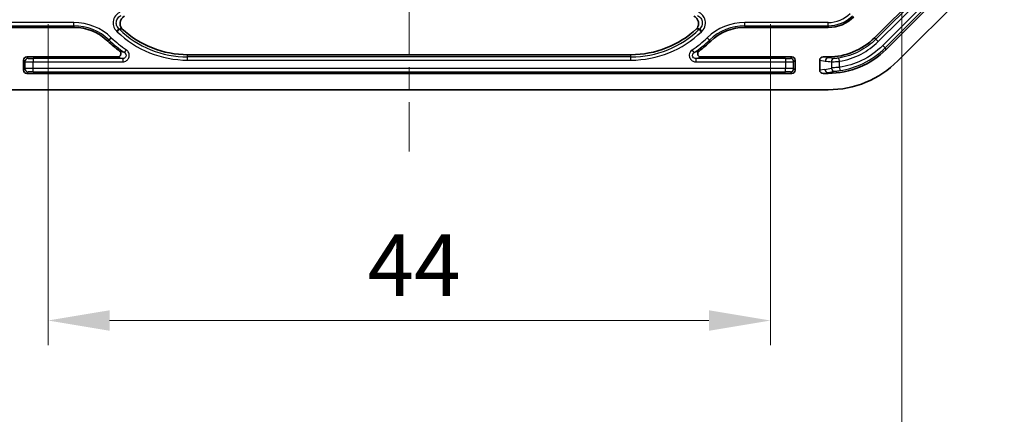
# Model space of a CAD drawing. Units: millimetres. Extents: x 1301 to 3677, y 838 to 1259.
# Drawn here: x 2840 to 2900, y 987 to 1011 of the extents above; entities that cross this region are included whole.
import ezdxf

# ---------------------------------------------------------------- set-up
doc = ezdxf.new("R2010")
doc.units = ezdxf.units.MM
doc.linetypes.add('CHAIN', pattern=[0.3543, 0.2362, -0.0295, 0.0591, -0.0295])
for name, color, linetype, lineweight in [('Centerline (ISO)', 131, 'Continuous', 18), ('Dimension (ISO)', 7, 'Continuous', 18), ('Visible (ISO)', 7, 'Continuous', 35), ('Visible Narrow (ISO)', 7, 'Continuous', 25)]:
    doc.layers.add(name, color=color, linetype=linetype, lineweight=lineweight)
doc.styles.add('Note Text (TK)', font='txt')
doc.dimstyles.new('Default - Method 1b (TK)', dxfattribs={"dimscale": 1.5, "dimtxt": 2.5, "dimasz": 2.5, "dimexe": 1, "dimexo": 1.5, "dimgap": 1, "dimtad": 1, "dimtoh": 1, "dimrnd": 1e-08, "dimdsep": 46, "dimtxsty": 'Note Text (TK)', "dimcen": 0.09, "dimdle": 5, "dimclrd": 100, "dimclre": 100, "dimclrt": 7, "dimadec": 1, "dimazin": 1, "dimtfac": 1, "dimtmove": 0, "dimatfit": 3, "dimfxl": 1, "dimtolj": 1, "dimlwd": -1, "dimlwe": -1, "dimarcsym": 0})

# ---------------------------------------------------------------- blocks, each defined once
blk = doc.blocks.new('*D119')
at = {"layer": 'Defpoints', "color": 0}
for p in [(2833.469, 1020.853), (2893.483, 1020.853), (2893.483, 979.856)]:
    blk.add_point(p, dxfattribs=at)
at = {"layer": 'Dimension (ISO)', "color": 100}
for p, q in [((2833.469, 1018.603), (2833.469, 978.356)), ((2893.483, 1018.603), (2893.483, 978.356)), ((2837.219, 979.856), (2889.733, 979.856))]:
    blk.add_line(p, q, dxfattribs=at)
for points in [[(2837.219, 980.481), (2837.219, 979.231), (2833.469, 979.856)], [(2889.733, 980.481), (2889.733, 979.231), (2893.483, 979.856)]]:
    blk.add_solid(points, dxfattribs=at)
at = {"layer": 'Dimension (ISO)', "color": 7, "insert": (2836.469, 983.815), "char_height": 3.75, "attachment_point": 4, "style": 'Note Text (TK)'}
blk.add_mtext('\\A1;\\fＭＳ Ｐゴシック|b0|i0;\\H3.7310;有効寸法 / Max dim. 60', dxfattribs=at)
blk = doc.blocks.new('*D136')
at = {"layer": 'Defpoints', "color": 0}
for p in [(2841.476, 1013.292), (2885.476, 1013.292), (2885.476, 992.985)]:
    blk.add_point(p, dxfattribs=at)
at = {"layer": 'Dimension (ISO)', "color": 100}
for p, q in [((2841.476, 1011.042), (2841.476, 991.485)), ((2885.476, 1011.042), (2885.476, 991.485)), ((2845.226, 992.985), (2881.726, 992.985))]:
    blk.add_line(p, q, dxfattribs=at)
for points in [[(2845.226, 993.61), (2845.226, 992.36), (2841.476, 992.985)], [(2881.726, 993.61), (2881.726, 992.36), (2885.476, 992.985)]]:
    blk.add_solid(points, dxfattribs=at)
at = {"layer": 'Dimension (ISO)', "color": 7, "insert": (2860.93, 996.36), "char_height": 3.75, "attachment_point": 4, "style": 'Note Text (TK)'}
blk.add_mtext('\\A1;44', dxfattribs=at)

msp = doc.modelspace()

# ---------------------------------------------------------------- linework, layer by layer
at = {"layer": 'Centerline (ISO)', "linetype": 'CHAIN', "ltscale": 23.990969}
msp.add_line((2863.4763, 1133.7925), (2863.4763, 1003.2925), dxfattribs=at)
at = {"layer": 'Visible (ISO)'}
for p, q in [((2891.8196, 1010.2142), (2898.3047, 1016.6992)), ((2892.5267, 1009.5071), (2899.0117, 1015.9921)), ((2893.2337, 1008.7998), (2899.719, 1015.2851)), ((2843.0366, 1010.8425), (2837.9616, 1010.8425)), ((2888.9911, 1010.8425), (2883.9161, 1010.8425)), ((2839.9763, 1008.8426), (2839.9763, 1008.2424)), ((2845.7106, 1009.0425), (2840.1762, 1009.0425)), ((2849.9763, 1009.1822), (2876.9763, 1009.1822)), ((2886.7765, 1009.0425), (2881.2421, 1009.0425)), ((2886.9763, 1008.8426), (2886.9763, 1008.2424)), ((2888.4763, 1008.241), (2888.4763, 1008.8439)), ((2888.9909, 1009.0425), (2888.6799, 1009.0425)), ((2840.1762, 1008.0425), (2886.7765, 1008.0425)), ((2888.6799, 1008.0425), (2888.9909, 1008.0425)), ((2837.9616, 1007.0425), (2888.9911, 1007.0425))]:
    msp.add_line(p, q, dxfattribs=at)
for centre, radius, start, end in [((2888.9911, 1013.0425), 2.2, 270, 315), ((2843.0366, 1007.8425), 3, 46.05448, 90), ((2849.9763, 1015.0425), 5.8603, 226.943917, 270), ((2876.9763, 1015.0425), 5.8603, 270, 313.056083), ((2883.9161, 1007.8425), 3, 90, 133.94552), ((2849.9763, 1015.0425), 7, 226.05448, 233.666897), ((2876.9763, 1015.0425), 7, 306.333103, 313.94552), ((2888.9911, 1013.0425), 6, 270, 315)]:
    msp.add_arc(centre, radius, start, end, dxfattribs=at)
for centre, major_axis, ratio, start_param, end_param in [((2888.9905, 1013.0437), (-1.5312, 3.6967), 0.999869, 2.7489399, 3.5342454), ((2888.9904, 1013.044), (-1.9141, 4.6209), 0.999869, 2.7489399, 3.5342454), ((2840.1765, 1008.8424), (-0.1416, 0.1416), 0.9987828, 5.4983961, 7.0679745), ((2886.7762, 1008.8424), (0.1416, 0.1416), 0.9987828, 5.4983961, 7.0679745), ((2888.6815, 1008.8424), (-0.2029, 0.031), 0.9742941, 4.8679316, 6.4309514), ((2840.1765, 1008.2426), (-0.1416, -0.1416), 0.9987828, 5.4983961, 7.0679745), ((2886.7762, 1008.2426), (0.1416, -0.1416), 0.9987828, 5.4983961, 7.0679745), ((2888.6815, 1008.2426), (-0.2029, -0.031), 0.9742941, 6.1354192, 7.698439)]:
    msp.add_ellipse(centre, major_axis=major_axis, ratio=ratio, start_param=start_param, end_param=end_param, dxfattribs=at)
for points, knots in [([(2846.1391, 1011.5286), (2846.0805, 1011.4999), (2846.0282, 1011.46), (2845.9419, 1011.3624), (2845.9087, 1011.3057), (2845.866, 1011.1828), (2845.8568, 1011.1179), (2845.8636, 1010.9931), (2845.8777, 1010.9343), (2845.9206, 1010.8364), (2845.9455, 1010.7964), (2845.9754, 1010.7604)], [0, 0, 0, 0, 0.019561419, 0.019561419, 0.039085226, 0.039085226, 0.058586723, 0.058586723, 0.076573504, 0.076573504, 0.090655664, 0.090655664, 0.090655664, 0.090655664]), ([(2880.9773, 1010.7604), (2881.0105, 1010.8004), (2881.0374, 1010.8454), (2881.0812, 1010.9541), (2881.0935, 1011.0187), (2881.0926, 1011.1487), (2881.0794, 1011.213), (2881.0312, 1011.3283), (2880.9983, 1011.379), (2880.9161, 1011.4663), (2880.8674, 1011.5022), (2880.8136, 1011.5286)], [0.003911286, 0.003911286, 0.003911286, 0.003911286, 0.019561733, 0.019561733, 0.039085948, 0.039085948, 0.058587893, 0.058587893, 0.076573774, 0.076573774, 0.094566381, 0.094566381, 0.094566381, 0.094566381]), ([(2845.9754, 1010.7604), (2845.9305, 1010.7565), (2845.8853, 1010.753), (2845.8397, 1010.7499), (2845.8393, 1010.7499), (2845.8388, 1010.7498)], [0, 0, 0, 0, 0.28827061, 0.28827061, 0.29117539, 0.29117539, 0.29117539, 0.29117539]), ([(2881.1138, 1010.7498), (2881.1134, 1010.7499), (2881.1129, 1010.7499), (2881.0674, 1010.753), (2881.0222, 1010.7565), (2880.9773, 1010.7604)], [-0.00290445, -0.00290445, -0.00290445, -0.00290445, 0, 0, 0.28824232, 0.28824232, 0.28824232, 0.28824232]), ([(2845.7106, 1009.0425), (2845.7369, 1009.0425), (2845.7629, 1009.0476), (2845.8114, 1009.0676), (2845.8334, 1009.0821), (2845.8704, 1009.1188), (2845.8851, 1009.1405), (2845.9053, 1009.1882), (2845.9106, 1009.2138), (2845.9112, 1009.2656), (2845.9064, 1009.2914), (2845.8899, 1009.3329), (2845.8806, 1009.3493), (2845.8576, 1009.3791), (2845.8441, 1009.3922), (2845.829, 1009.4034)], [0, 0, 0, 0, 0.00788958, 0.00788958, 0.015730569, 0.015730569, 0.023521676, 0.023521676, 0.031290188, 0.031290188, 0.039075976, 0.039075976, 0.04470659, 0.04470659, 0.050344973, 0.050344973, 0.050344973, 0.050344973]), ([(2881.1237, 1009.4034), (2881.1025, 1009.3878), (2881.0845, 1009.3682), (2881.0573, 1009.3234), (2881.0482, 1009.2987), (2881.0401, 1009.2472), (2881.0411, 1009.221), (2881.0531, 1009.1706), (2881.064, 1009.1468), (2881.0943, 1009.1047), (2881.1134, 1009.0868), (2881.1513, 1009.0631), (2881.1685, 1009.0554), (2881.2046, 1009.0451), (2881.2233, 1009.0425), (2881.2421, 1009.0425)], [0, 0, 0, 0, 0.007889824, 0.007889824, 0.015731181, 0.015731181, 0.023522736, 0.023522736, 0.031291739, 0.031291739, 0.039078002, 0.039078002, 0.044707466, 0.044707466, 0.050344984, 0.050344984, 0.050344984, 0.050344984])]:
    msp.add_open_spline(points, degree=3, knots=knots, dxfattribs=at)
at = {"layer": 'Visible Narrow (ISO)'}
for p, q in [((2898.4008, 1016.6321), (2891.8867, 1010.118)), ((2892.0281, 1009.9767), (2898.5421, 1016.4907)), ((2898.7742, 1016.2006), (2892.3182, 1009.7446)), ((2892.4596, 1009.6032), (2898.9156, 1016.0593)), ((2843.0366, 1011.1404), (2837.9616, 1011.1404)), ((2837.9616, 1010.9405), (2843.0366, 1010.9405)), ((2843.0366, 1010.9405), (2843.0366, 1011.1404)), ((2843.0366, 1010.9405), (2843.0366, 1010.8425)), ((2845.6505, 1010.6101), (2845.7878, 1010.7554)), ((2845.6785, 1010.5834), (2845.8172, 1010.7273)), ((2845.8172, 1010.7273), (2845.8388, 1010.7498)), ((2881.1355, 1010.7273), (2881.1138, 1010.7498)), ((2881.2742, 1010.5834), (2881.1355, 1010.7273)), ((2881.3021, 1010.6101), (2881.1649, 1010.7554)), ((2888.9911, 1011.1404), (2883.9161, 1011.1404)), ((2883.9161, 1010.9405), (2883.9161, 1011.1404)), ((2883.9161, 1010.9405), (2888.9911, 1010.9405)), ((2883.9161, 1010.9405), (2883.9161, 1010.8425)), ((2888.9911, 1010.9405), (2888.9911, 1011.1404)), ((2888.9911, 1010.9405), (2888.9911, 1010.8425)), ((2845.1865, 1010.0731), (2845.1185, 1010.0025)), ((2845.1865, 1010.0731), (2845.3252, 1010.217)), ((2881.7661, 1010.0731), (2881.6274, 1010.217)), ((2881.7661, 1010.0731), (2881.8342, 1010.0025)), ((2891.8867, 1010.118), (2891.8196, 1010.2142)), ((2892.0281, 1009.9767), (2891.8867, 1010.118)), ((2846.1319, 1009.3103), (2846.2432, 1009.4763)), ((2880.8208, 1009.3103), (2880.7095, 1009.4763)), ((2892.3182, 1009.7446), (2892.4596, 1009.6032)), ((2892.5267, 1009.5071), (2892.4596, 1009.6032)), ((2839.9763, 1008.8426), (2840.0642, 1008.7547)), ((2840.0642, 1008.7547), (2840.0642, 1008.3303)), ((2840.2641, 1008.9546), (2840.1762, 1009.0425)), ((2840.5639, 1008.9445), (2840.5639, 1008.7446)), ((2846.0205, 1008.9445), (2840.5639, 1008.9445)), ((2846.0205, 1008.9445), (2846.0205, 1008.7446)), ((2849.9763, 1009.0492), (2849.9763, 1009.1822)), ((2849.9763, 1008.8493), (2849.9763, 1009.0492)), ((2876.9763, 1009.0492), (2849.9763, 1009.0492)), ((2849.9763, 1008.8493), (2876.9763, 1008.8493)), ((2876.9763, 1009.0492), (2876.9763, 1009.1822)), ((2876.9763, 1008.8493), (2876.9763, 1009.0492)), ((2880.9321, 1008.9445), (2880.9321, 1008.7446)), ((2886.3887, 1008.9445), (2880.9321, 1008.9445)), ((2886.3887, 1008.9445), (2886.3887, 1008.7446)), ((2886.7765, 1009.0425), (2886.6885, 1008.9546)), ((2886.8884, 1008.7547), (2886.9763, 1008.8426)), ((2886.8884, 1008.3303), (2886.8884, 1008.7547)), ((2888.4763, 1008.8439), (2888.8046, 1008.7938)), ((2888.9996, 1008.9936), (2888.6799, 1009.0425)), ((2888.9909, 1009.0425), (2888.9996, 1008.9936)), ((2889.1875, 1008.7516), (2889.1875, 1008.3675)), ((2889.6749, 1008.779), (2889.6439, 1008.9765)), ((2889.6749, 1008.4106), (2889.6749, 1008.779)), ((2840.0642, 1008.3303), (2839.9763, 1008.2424)), ((2840.5639, 1008.7446), (2846.0205, 1008.7446)), ((2840.5639, 1008.3404), (2840.5639, 1008.7446)), ((2886.3887, 1008.3404), (2840.5639, 1008.3404)), ((2840.5639, 1008.1405), (2840.5639, 1008.3404)), ((2880.9321, 1008.7446), (2886.3887, 1008.7446)), ((2886.3887, 1008.7446), (2886.3887, 1008.3404)), ((2886.3887, 1008.1405), (2886.3887, 1008.3404)), ((2886.9763, 1008.2424), (2886.8884, 1008.3303)), ((2888.7877, 1008.2886), (2888.4763, 1008.241)), ((2889.6749, 1008.4106), (2889.7047, 1008.2129)), ((2840.1762, 1008.0425), (2840.2641, 1008.1304)), ((2840.5639, 1008.1405), (2886.3887, 1008.1405)), ((2886.6885, 1008.1304), (2886.7765, 1008.0425)), ((2888.6799, 1008.0425), (2888.9827, 1008.0887)), ((2888.9827, 1008.0887), (2888.9909, 1008.0425))]:
    msp.add_line(p, q, dxfattribs=at)
for centre, radius, start, end in [((2888.9911, 1013.0425), 1.9021, 270, 315), ((2888.9911, 1013.0425), 2.102, 270, 315), ((2843.0366, 1007.8425), 3.2979, 46.05448, 90), ((2843.0366, 1007.8425), 3.098, 46.05448, 90), ((2843.0366, 1007.8425), 3.8069, 46.05448, 46.635124), ((2849.9763, 1015.0425), 6.1931, 226.05448, 270), ((2843.0366, 1007.8425), 4.0067, 46.05448, 46.635124), ((2849.9763, 1015.0425), 5.9933, 226.05448, 270), ((2876.9763, 1015.0425), 5.9933, 270, 313.94552), ((2876.9763, 1015.0425), 6.1931, 270, 313.94552), ((2883.9161, 1007.8425), 4.0067, 133.364876, 133.94552), ((2883.9161, 1007.8425), 3.8069, 133.364876, 133.94552), ((2883.9161, 1007.8425), 3.2979, 90, 133.94552), ((2883.9161, 1007.8425), 3.098, 90, 133.94552), ((2849.9763, 1015.0425), 6.902, 226.05448, 236.150889), ((2849.9763, 1015.0425), 6.7021, 226.05448, 236.150889), ((2876.9763, 1015.0425), 6.7021, 303.849111, 313.94552), ((2876.9763, 1015.0425), 6.902, 303.849111, 313.94552)]:
    msp.add_arc(centre, radius, start, end, dxfattribs=at)
for centre, major_axis, ratio, start_param, end_param in [((2840.2641, 1008.7547), (0.1414, 0.1414), 0.9987828, 0.7860072, 2.3555855), ((2840.5639, 1008.7551), (0.5, 0), 0.0209525, 3.1764992, 4.712389), ((2840.5639, 1008.9549), (-0.3, 0), 0.0349208, 0.0349066, 1.5707963), ((2886.3887, 1008.9549), (-0.3, 0), 0.0349208, 1.5707963, 3.1066861), ((2886.3887, 1008.7551), (0.5, 0), 0.0209525, 4.712389, 6.2482787), ((2886.6885, 1008.7547), (-0.1414, 0.1414), 0.9987828, 3.9275998, 5.4971782), ((2888.9996, 1008.7938), (0.0302, 0.1977), 0.9742941, 0.1555427, 1.7185624), ((2889.1975, 1012.9971), (3.7397, -2.458), 0.9290341, 5.1707925, 5.2583001), ((2889.3825, 1008.7516), (0.0135, 0.1995), 0.9747475, 0.1591191, 1.6367342), ((2840.5639, 1008.3299), (-0.5, 0), 0.0209525, 4.712389, 6.2482787), ((2840.2641, 1008.3303), (0.1414, -0.1414), 0.9987828, 3.9275998, 5.4971782), ((2886.3887, 1008.3299), (-0.5, 0), 0.0209525, 3.1764992, 4.712389), ((2886.6885, 1008.3303), (-0.1414, -0.1414), 0.9987828, 0.7860072, 2.3555855), ((2888.3892, 1013.0378), (-2.7551, -4.0553), 0.9336711, 0.7142548, 0.8003745), ((2888.9827, 1008.2886), (0.0302, -0.1977), 0.9742941, 4.5646229, 6.1276427), ((2889.3825, 1008.3675), (0.0471, -0.1944), 0.9734391, 4.4806243, 6.128032), ((2840.5639, 1008.13), (0.3, 0), 0.0349208, 1.5707963, 3.1066861), ((2886.3887, 1008.13), (0.3, 0), 0.0349208, 0.0349066, 1.5707963)]:
    msp.add_ellipse(centre, major_axis=major_axis, ratio=ratio, start_param=start_param, end_param=end_param, dxfattribs=at)
for points, knots in [([(2845.8384, 1011.7542), (2845.7086, 1011.6944), (2845.5967, 1011.5929), (2845.4603, 1011.3566), (2845.4279, 1011.2272), (2845.4344, 1010.9875), (2845.4653, 1010.875), (2845.5552, 1010.7149), (2845.5995, 1010.6582), (2845.6505, 1010.6101)], [0, 0, 0, 0, 0.04286898, 0.04286898, 0.08110336, 0.08110336, 0.11477257, 0.11477257, 0.13581582, 0.13581582, 0.13581582, 0.13581582]), ([(2881.3021, 1010.6101), (2881.406, 1010.7082), (2881.4796, 1010.8401), (2881.5332, 1011.1077), (2881.5226, 1011.2406), (2881.4397, 1011.4657), (2881.3744, 1011.5624), (2881.2381, 1011.6853), (2881.1779, 1011.7248), (2881.1142, 1011.7542)], [0, 0, 0, 0, 0.04286652, 0.04286652, 0.08110339, 0.08110339, 0.11477258, 0.11477258, 0.13581582, 0.13581582, 0.13581582, 0.13581582]), ([(2845.7878, 1010.7554), (2845.7513, 1010.7898), (2845.7196, 1010.8303), (2845.6552, 1010.9447), (2845.6331, 1011.025), (2845.6284, 1011.1962), (2845.6516, 1011.2886), (2845.7491, 1011.4575), (2845.8291, 1011.5299), (2845.922, 1011.5726)], [-0.13581582, -0.13581582, -0.13581582, -0.13581582, -0.11477257, -0.11477257, -0.08110336, -0.08110336, -0.04286898, -0.04286898, 0, 0, 0, 0]), ([(2881.0307, 1011.5726), (2881.0762, 1011.5516), (2881.1193, 1011.5234), (2881.2168, 1011.4356), (2881.2635, 1011.3666), (2881.3227, 1011.2058), (2881.3303, 1011.1109), (2881.2919, 1010.9197), (2881.2392, 1010.8255), (2881.1649, 1010.7554)], [-0.13581582, -0.13581582, -0.13581582, -0.13581582, -0.11477258, -0.11477258, -0.08110339, -0.08110339, -0.04286652, -0.04286652, 0, 0, 0, 0]), ([(2845.7878, 1010.7554), (2845.7984, 1010.7542), (2845.809, 1010.7531), (2845.826, 1010.7512), (2845.8324, 1010.7505), (2845.8388, 1010.7498)], [-0.431828905, -0.431828905, -0.431828905, -0.431828905, -0.376203915, -0.376203915, -0.342230579, -0.342230579, -0.342230579, -0.342230579]), ([(2881.1138, 1010.7498), (2881.1202, 1010.7505), (2881.1267, 1010.7512), (2881.1437, 1010.7531), (2881.1543, 1010.7542), (2881.1649, 1010.7554)], [-0.159374641, -0.159374641, -0.159374641, -0.159374641, -0.125401305, -0.125401305, -0.069776315, -0.069776315, -0.069776315, -0.069776315]), ([(2891.8867, 1010.118), (2891.5992, 1009.8305), (2891.2683, 1009.5864), (2890.5139, 1009.1885), (2890.0847, 1009.0459), (2889.6439, 1008.9765)], [-0.39265276, -0.39265276, -0.39265276, -0.39265276, -0.09268775, -0.09268775, 0.23650499, 0.23650499, 0.23650499, 0.23650499]), ([(2889.6749, 1008.779), (2890.1374, 1008.8519), (2890.5877, 1009.0015), (2891.3792, 1009.419), (2891.7264, 1009.675), (2892.0281, 1009.9767)], [-0.23650499, -0.23650499, -0.23650499, -0.23650499, 0.09268775, 0.09268775, 0.39265276, 0.39265276, 0.39265276, 0.39265276]), ([(2846.1319, 1009.3103), (2846.1148, 1009.3154), (2846.0979, 1009.3204), (2846.0497, 1009.3348), (2846.0187, 1009.3442), (2845.9881, 1009.3536), (2845.9575, 1009.363), (2845.9272, 1009.3724), (2845.8743, 1009.389), (2845.8515, 1009.3962), (2845.829, 1009.4034)], [0.03958672, 0.03958672, 0.03958672, 0.03958672, 0.08557156, 0.08557156, 0.17114311, 0.17114311, 0.17114311, 0.25671467, 0.25671467, 0.32216173, 0.32216173, 0.32216173, 0.32216173]), ([(2846.0205, 1008.7446), (2846.0467, 1008.7446), (2846.073, 1008.7471), (2846.1403, 1008.7604), (2846.18, 1008.775), (2846.2646, 1008.8221), (2846.3067, 1008.8584), (2846.3832, 1008.9586), (2846.4107, 1009.0268), (2846.4296, 1009.1893), (2846.407, 1009.2843), (2846.327, 1009.407), (2846.288, 1009.4463), (2846.2432, 1009.4763)], [0, 0, 0, 0, 0.00783459, 0.00783459, 0.02036993, 0.02036993, 0.03666588, 0.03666588, 0.0578506, 0.0578506, 0.08539075, 0.08539075, 0.10157465, 0.10157465, 0.10157465, 0.10157465]), ([(2880.7095, 1009.4763), (2880.6878, 1009.4618), (2880.6673, 1009.445), (2880.6188, 1009.3965), (2880.594, 1009.3623), (2880.5499, 1009.276), (2880.5352, 1009.2224), (2880.5275, 1009.0966), (2880.5426, 1009.0246), (2880.6175, 1008.8791), (2880.6892, 1008.8129), (2880.824, 1008.7555), (2880.8782, 1008.7446), (2880.9321, 1008.7446)], [0, 0, 0, 0, 0.00783513, 0.00783513, 0.02037134, 0.02037134, 0.03666842, 0.03666842, 0.05785462, 0.05785462, 0.08539668, 0.08539668, 0.10157458, 0.10157458, 0.10157458, 0.10157458]), ([(2881.1237, 1009.4034), (2881.1011, 1009.3962), (2881.0784, 1009.389), (2881.0255, 1009.3724), (2880.9952, 1009.363), (2880.9646, 1009.3536), (2880.9339, 1009.3442), (2880.903, 1009.3348), (2880.8548, 1009.3204), (2880.8378, 1009.3154), (2880.8208, 1009.3103)], [-0.32216171, -0.32216171, -0.32216171, -0.32216171, -0.25671466, -0.25671466, -0.17114311, -0.17114311, -0.17114311, -0.08557155, -0.08557155, -0.03958672, -0.03958672, -0.03958672, -0.03958672]), ([(2892.3182, 1009.7446), (2891.9432, 1009.3696), (2891.5047, 1009.0582), (2890.6006, 1008.6222), (2890.1431, 1008.481), (2889.6749, 1008.4106)], [-0.39265276, -0.39265276, -0.39265276, -0.39265276, -0.05666331, -0.05666331, 0.24330194, 0.24330194, 0.24330194, 0.24330194]), ([(2889.7047, 1008.2129), (2890.1926, 1008.2863), (2890.6694, 1008.4335), (2891.6117, 1008.8879), (2892.0687, 1009.2124), (2892.4596, 1009.6032)], [-0.24330194, -0.24330194, -0.24330194, -0.24330194, 0.05666331, 0.05666331, 0.39265276, 0.39265276, 0.39265276, 0.39265276]), ([(2845.7106, 1009.0425), (2845.7336, 1009.0349), (2845.7569, 1009.0273), (2845.811, 1009.0099), (2845.842, 1009), (2845.8733, 1008.9901), (2845.9047, 1008.9802), (2845.9364, 1008.9703), (2845.9857, 1008.9551), (2846.0031, 1008.9498), (2846.0205, 1008.9445)], [-0.32216173, -0.32216173, -0.32216173, -0.32216173, -0.25671467, -0.25671467, -0.17114311, -0.17114311, -0.17114311, -0.08557156, -0.08557156, -0.03958672, -0.03958672, -0.03958672, -0.03958672]), ([(2846.1319, 1009.3103), (2846.1546, 1009.2952), (2846.1744, 1009.2754), (2846.2152, 1009.2139), (2846.2268, 1009.1663), (2846.2176, 1009.085), (2846.2038, 1009.0509), (2846.1653, 1009.0009), (2846.144, 1008.9828), (2846.1012, 1008.9594), (2846.0812, 1008.9521), (2846.0471, 1008.9456), (2846.0338, 1008.9444), (2846.0205, 1008.9445)], [-0.10157465, -0.10157465, -0.10157465, -0.10157465, -0.08539075, -0.08539075, -0.0578506, -0.0578506, -0.03666588, -0.03666588, -0.02036993, -0.02036993, -0.00783459, -0.00783459, 0, 0, 0, 0]), ([(2880.9321, 1008.9445), (2880.9048, 1008.9444), (2880.8774, 1008.9497), (2880.8092, 1008.9782), (2880.773, 1009.0112), (2880.7354, 1009.0839), (2880.7279, 1009.1199), (2880.732, 1009.1829), (2880.7396, 1009.2097), (2880.7621, 1009.253), (2880.7747, 1009.2702), (2880.7994, 1009.2946), (2880.8098, 1009.303), (2880.8208, 1009.3103)], [-0.10157458, -0.10157458, -0.10157458, -0.10157458, -0.08539668, -0.08539668, -0.05785462, -0.05785462, -0.03666842, -0.03666842, -0.02037134, -0.02037134, -0.00783513, -0.00783513, 0, 0, 0, 0]), ([(2880.9321, 1008.9445), (2880.9496, 1008.9498), (2880.9669, 1008.9551), (2881.0163, 1008.9703), (2881.048, 1008.9802), (2881.0793, 1008.9901), (2881.1107, 1009), (2881.1417, 1009.0099), (2881.1958, 1009.0273), (2881.219, 1009.0349), (2881.2421, 1009.0425)], [0.03958672, 0.03958672, 0.03958672, 0.03958672, 0.08557155, 0.08557155, 0.17114311, 0.17114311, 0.17114311, 0.25671466, 0.25671466, 0.32216171, 0.32216171, 0.32216171, 0.32216171]), ([(2889.365, 1008.9507), (2889.2448, 1008.9597), (2889.1247, 1008.9738), (2889.0033, 1008.993), (2889.0014, 1008.9933), (2888.9996, 1008.9936)], [-1.57182767, -1.57182767, -1.57182767, -1.57182767, -1.485657375, -1.485657375, -1.484320049, -1.484320049, -1.484320049, -1.484320049]), ([(2889.1875, 1008.7516), (2889.2032, 1008.7509), (2889.2336, 1008.7512), (2889.3176, 1008.7538), (2889.3704, 1008.7562), (2889.4762, 1008.7627), (2889.5258, 1008.7662), (2889.6097, 1008.7731), (2889.6425, 1008.776), (2889.6749, 1008.779)], [-0.040321953, -0.040321953, -0.040321953, -0.040321953, -0.02767388, -0.02767388, -0.015374378, -0.015374378, -0.005913222, -0.005913222, 0, 0, 0, 0]), ([(2889.6439, 1008.9765), (2889.6253, 1008.9736), (2889.6065, 1008.9708), (2889.5586, 1008.9643), (2889.5302, 1008.961), (2889.4696, 1008.9548), (2889.4395, 1008.9526), (2889.3914, 1008.9502), (2889.374, 1008.95), (2889.365, 1008.9507)], [0, 0, 0, 0, 0.005913222, 0.005913222, 0.015374378, 0.015374378, 0.02767388, 0.02767388, 0.040321953, 0.040321953, 0.040321953, 0.040321953]), ([(2888.9827, 1008.0887), (2889.0631, 1008.1005), (2889.1435, 1008.1144), (2889.2825, 1008.1418), (2889.3412, 1008.1546), (2889.3998, 1008.1684)], [-1.489087326, -1.489087326, -1.489087326, -1.489087326, -1.439466835, -1.439466835, -1.402967652, -1.402967652, -1.402967652, -1.402967652]), ([(2889.6749, 1008.4106), (2889.6022, 1008.404), (2889.529, 1008.3977), (2889.4021, 1008.3871), (2889.3471, 1008.3826), (2889.2677, 1008.3758), (2889.2394, 1008.3733), (2889.205, 1008.3698), (2889.1947, 1008.3686), (2889.1875, 1008.3675)], [-0.040424029, -0.040424029, -0.040424029, -0.040424029, -0.027184522, -0.027184522, -0.015102512, -0.015102512, -0.005808659, -0.005808659, 0, 0, 0, 0]), ([(2889.3998, 1008.1684), (2889.4043, 1008.1695), (2889.4108, 1008.1707), (2889.4323, 1008.1743), (2889.45, 1008.1769), (2889.4997, 1008.1839), (2889.534, 1008.1885), (2889.6134, 1008.1995), (2889.6592, 1008.2061), (2889.7047, 1008.2129)], [0, 0, 0, 0, 0.005808659, 0.005808659, 0.015102512, 0.015102512, 0.027184522, 0.027184522, 0.040424029, 0.040424029, 0.040424029, 0.040424029])]:
    msp.add_open_spline(points, degree=3, knots=knots, dxfattribs=at)

# ---------------------------------------------------------------- dimensions: what is measured, and where the dimension line sits
at = {"layer": 'Dimension (ISO)', "color": 100}
dim = msp.add_linear_dim(base=(2893.4832, 979.8559), p1=(2833.4695, 1020.8532), p2=(2893.4832, 1020.8532), text='\\fＭＳ Ｐゴシック|b0|i0;\\H3.7310;有効寸法 / Max dim. <>', dimstyle='Default - Method 1b (TK)', override={"dimgap": 1, "dimtoh": 0, "dimdec": 1, "dimtol": 0, "dimlim": 0, "dimtp": 0, "dimtm": 0, "dimtdec": 2, "dimtofl": 0, "dimatfit": 1}, dxfattribs=at)
dim.commit()
dim.dimension.update_dxf_attribs({"geometry": '*D119', "text_midpoint": (2863.4763, 979.8559), "dimtype": 160})
dim = msp.add_linear_dim(base=(2885.4763, 992.9846), p1=(2841.4763, 1013.2925), p2=(2885.4763, 1013.2925), angle=180, dimstyle='Default - Method 1b (TK)', override={"dimgap": 1, "dimtoh": 0, "dimdec": 2, "dimtol": 0, "dimlim": 0, "dimtp": 0, "dimtm": 0, "dimtdec": 2, "dimtofl": 0, "dimatfit": 1}, dxfattribs=at)
dim.commit()
dim.dimension.update_dxf_attribs({"geometry": '*D136', "text_midpoint": (2863.4763, 992.9846), "dimtype": 160})

doc.saveas('drawing.dxf')
